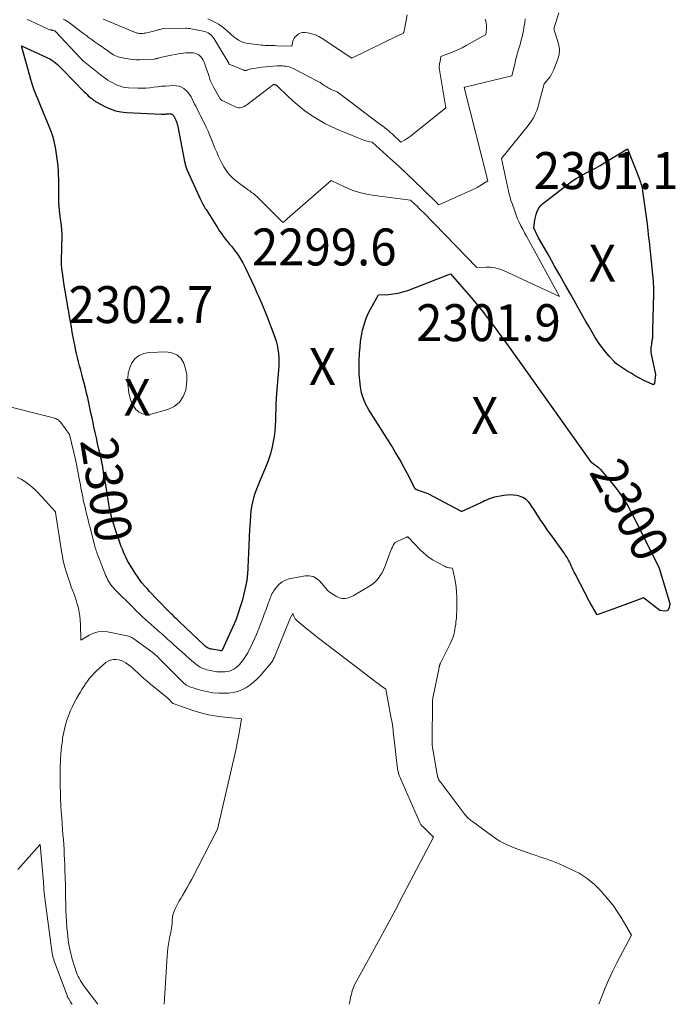
# Model space of a CAD drawing. Units: feet. Extents: x 1161672 to 1166672, y 7061370 to 7068870.
# Drawn here: x 1164343 to 1164520, y 7061370 to 7061637 of the extents above; entities that cross this region are included whole.
import ezdxf
from ezdxf.enums import TextEntityAlignment as Align

# ---------------------------------------------------------------- set-up
doc = ezdxf.new("R2010")
doc.units = ezdxf.units.FT
doc.header["$MEASUREMENT"] = 0
for name, color, linetype, lineweight in [('Level 44', 7, 'Continuous', 0), ('Level 45', 7, 'Continuous', 0), ('Level 46', 7, 'Continuous', 0)]:
    doc.layers.add(name, color=color, linetype=linetype, lineweight=lineweight)
doc.styles.add('Style-ENGINEERING', font='ENGINEERING.shx')

msp = doc.modelspace()

# ---------------------------------------------------------------- linework, layer by layer
at = {"layer": 'Level 44', "color": 32, "linetype": 'Continuous', "lineweight": 30, "elevation": 2300, "flags": 128}
for points in [[(1164351.33, 7061625.64), (1164351.85, 7061625.27), (1164352.36, 7061624.88), (1164352.85, 7061624.46), (1164353.32, 7061624.02), (1164353.79, 7061623.58), (1164354.24, 7061623.12), (1164360.18, 7061616.99), (1164360.52, 7061616.65), (1164360.86, 7061616.32), (1164361.22, 7061616), (1164361.58, 7061615.68), (1164362, 7061615.33), (1164362.16, 7061615.2), (1164362.32, 7061615.07), (1164362.48, 7061614.94), (1164362.63, 7061614.81), (1164362.8, 7061614.68), (1164362.97, 7061614.56), (1164363.14, 7061614.46), (1164363.32, 7061614.35), (1164365.69, 7061613.06), (1164367.09, 7061612.42), (1164368.53, 7061611.92), (1164370.02, 7061611.61), (1164371.55, 7061611.43), (1164381.02, 7061610.99), (1164381.28, 7061610.98), (1164381.53, 7061610.99), (1164381.77, 7061611), (1164382.02, 7061611.03), (1164382.27, 7061611.06), (1164382.52, 7061611.09), (1164382.77, 7061611.11), (1164383.02, 7061611.12), (1164383.29, 7061611.13), (1164383.46, 7061611.12), (1164383.62, 7061611.09), (1164383.77, 7061611.02), (1164383.92, 7061610.94), (1164384.06, 7061610.83), (1164384.18, 7061610.71), (1164384.28, 7061610.58), (1164384.36, 7061610.43), (1164384.38, 7061610.4), (1164384.45, 7061610.26), (1164384.52, 7061610.12), (1164384.59, 7061609.98), (1164384.66, 7061609.84), (1164384.73, 7061609.69), (1164384.8, 7061609.55), (1164384.86, 7061609.41), (1164384.92, 7061609.26), (1164385.06, 7061608.93), (1164385.18, 7061608.62), (1164385.28, 7061608.3), (1164385.37, 7061607.98), (1164385.44, 7061607.65), (1164387.27, 7061598.16), (1164387.32, 7061597.89), (1164387.39, 7061597.61), (1164387.45, 7061597.34), (1164387.53, 7061597.07), (1164387.61, 7061596.8), (1164387.7, 7061596.54), (1164387.8, 7061596.28), (1164387.91, 7061596.02), (1164391.59, 7061587.87), (1164391.76, 7061587.52), (1164391.93, 7061587.17), (1164392.11, 7061586.83), (1164392.3, 7061586.49), (1164392.49, 7061586.15), (1164392.68, 7061585.81), (1164392.88, 7061585.48), (1164393.09, 7061585.15), (1164396.26, 7061580.09), (1164396.73, 7061579.36), (1164397.22, 7061578.64), (1164397.74, 7061577.95), (1164398.28, 7061577.26), (1164398.83, 7061576.59), (1164399.38, 7061575.91), (1164399.93, 7061575.24), (1164400.48, 7061574.57), (1164400.72, 7061574.28), (1164401.35, 7061573.44), (1164401.95, 7061572.58), (1164402.49, 7061571.68), (1164402.99, 7061570.76), (1164403.72, 7061569.27), (1164404.55, 7061567.58), (1164405.36, 7061565.88), (1164406.16, 7061564.17), (1164406.94, 7061562.45), (1164407.27, 7061561.72), (1164408.19, 7061559.62), (1164409.08, 7061557.52), (1164409.92, 7061555.39), (1164410.74, 7061553.26), (1164411.71, 7061550.63), (1164412.06, 7061549.55), (1164412.35, 7061548.45), (1164412.55, 7061547.33), (1164412.7, 7061546.2), (1164412.77, 7061545.06), (1164412.8, 7061543.92), (1164412.77, 7061542.78), (1164412.7, 7061541.64), (1164412.17, 7061535.49), (1164412.06, 7061534.02), (1164411.98, 7061532.55), (1164411.93, 7061531.07), (1164411.91, 7061529.6), (1164411.88, 7061528.12), (1164411.8, 7061526.65), (1164411.66, 7061525.18), (1164411.48, 7061523.72), (1164411.34, 7061522.79), (1164410.98, 7061520.89), (1164410.52, 7061519.01), (1164409.91, 7061517.17), (1164409.21, 7061515.37), (1164407.62, 7061511.69), (1164407.15, 7061510.57), (1164406.71, 7061509.44), (1164406.32, 7061508.3), (1164405.94, 7061507.15), (1164405.63, 7061505.98), (1164405.37, 7061504.81), (1164405.2, 7061503.61), (1164405.09, 7061502.41), (1164404.98, 7061500.64), (1164404.86, 7061498.54), (1164404.75, 7061496.44), (1164404.64, 7061494.34), (1164404.54, 7061492.25), (1164404.27, 7061486.27), (1164404.25, 7061485.97), (1164404.23, 7061485.68), (1164404.2, 7061485.38), (1164404.16, 7061485.08), (1164404.11, 7061484.78), (1164404.06, 7061484.49), (1164404, 7061484.19), (1164403.94, 7061483.9), (1164402.9, 7061479.5), (1164401.23, 7061474.23), (1164401.22, 7061474.22), (1164401.22, 7061474.2), (1164401.21, 7061474.19), (1164401.2, 7061474.17), (1164401.18, 7061474.1), (1164401.17, 7061474.09), (1164401.17, 7061474.07), (1164401.16, 7061474.06), (1164401.15, 7061474.04), (1164397.56, 7061466.07), (1164397.54, 7061466.02), (1164397.51, 7061465.98), (1164397.49, 7061465.93), (1164397.46, 7061465.89), (1164397.42, 7061465.84), (1164397.3, 7061465.75), (1164397.29, 7061465.74), (1164397.27, 7061465.73), (1164397.25, 7061465.73), (1164397.24, 7061465.73), (1164397.17, 7061465.72), (1164397.12, 7061465.72), (1164397.07, 7061465.72), (1164397.02, 7061465.73), (1164396.97, 7061465.73), (1164396.91, 7061465.74), (1164396.86, 7061465.75), (1164396.8, 7061465.76), (1164396.75, 7061465.77), (1164394.67, 7061466.12), (1164394.36, 7061466.19), (1164394.06, 7061466.28), (1164393.77, 7061466.4), (1164393.48, 7061466.54), (1164393.21, 7061466.71), (1164392.95, 7061466.89), (1164392.71, 7061467.09), (1164392.47, 7061467.3), (1164386.01, 7061473.44), (1164385.72, 7061473.72), (1164385.43, 7061474), (1164385.13, 7061474.29), (1164384.84, 7061474.57), (1164384.55, 7061474.85), (1164384.26, 7061475.14), (1164383.97, 7061475.43), (1164383.68, 7061475.72), (1164379.25, 7061480.26), (1164378.53, 7061481.02), (1164377.81, 7061481.78), (1164377.11, 7061482.56), (1164376.41, 7061483.34), (1164375.74, 7061484.15), (1164375.1, 7061484.97), (1164374.49, 7061485.82), (1164373.91, 7061486.69), (1164372.69, 7061488.62), (1164372.25, 7061489.35), (1164371.83, 7061490.09), (1164371.45, 7061490.84), (1164371.09, 7061491.61), (1164370.75, 7061492.39), (1164370.43, 7061493.18), (1164370.13, 7061493.97), (1164369.84, 7061494.77), (1164368.94, 7061497.33), (1164368.65, 7061498.18), (1164368.37, 7061499.03), (1164368.11, 7061499.89), (1164367.85, 7061500.75), (1164367.69, 7061501.32), (1164367.53, 7061501.9), (1164367.38, 7061502.48), (1164367.24, 7061503.06), (1164367.11, 7061503.65), (1164366.99, 7061504.24), (1164366.88, 7061504.82), (1164366.77, 7061505.41), (1164366.67, 7061506.01), (1164365.47, 7061513.48), (1164365.37, 7061514.12), (1164365.25, 7061514.77), (1164365.14, 7061515.42), (1164365.02, 7061516.06), (1164364.89, 7061516.71), (1164364.76, 7061517.35), (1164364.62, 7061517.99), (1164364.47, 7061518.63), (1164364.07, 7061520.34), (1164363.73, 7061521.84), (1164363.39, 7061523.33), (1164363.06, 7061524.83), (1164362.74, 7061526.33), (1164362.51, 7061527.45), (1164362.23, 7061528.8), (1164361.94, 7061530.14), (1164361.66, 7061531.48), (1164361.37, 7061532.82), (1164361.07, 7061534.16), (1164360.75, 7061535.49), (1164360.42, 7061536.83), (1164360.08, 7061538.15), (1164359.74, 7061539.44), (1164359.44, 7061540.57), (1164359.15, 7061541.7), (1164358.86, 7061542.84), (1164358.58, 7061543.97), (1164358.3, 7061545.1), (1164358.04, 7061546.24), (1164357.79, 7061547.38), (1164357.55, 7061548.52), (1164357.4, 7061549.27), (1164357.13, 7061550.64), (1164356.87, 7061552.01), (1164356.63, 7061553.38), (1164356.39, 7061554.76), (1164356.37, 7061554.9), (1164356.16, 7061556.21), (1164355.93, 7061557.52), (1164355.7, 7061558.82), (1164355.46, 7061560.13), (1164355.23, 7061561.43), (1164355, 7061562.74), (1164354.79, 7061564.05), (1164354.59, 7061565.36), (1164354.2, 7061568.06), (1164354.07, 7061569.17), (1164353.98, 7061570.29), (1164353.95, 7061571.41), (1164353.97, 7061572.53), (1164354.01, 7061573.65), (1164354.04, 7061574.78), (1164354.07, 7061575.9), (1164354.1, 7061577.03), (1164354.1, 7061577.21), (1164354.1, 7061578.42), (1164354.05, 7061579.63), (1164353.95, 7061580.84), (1164353.81, 7061582.05), (1164353.54, 7061583.98), (1164353.42, 7061585), (1164353.32, 7061586.01), (1164353.26, 7061587.03), (1164353.22, 7061588.05), (1164353.21, 7061589.08), (1164353.2, 7061590.1), (1164353.2, 7061591.12), (1164353.22, 7061592.14), (1164353.22, 7061592.32), (1164353.22, 7061593.44), (1164353.19, 7061594.55), (1164353.13, 7061595.66), (1164353.05, 7061596.77), (1164353.02, 7061597.06), (1164352.89, 7061598.31), (1164352.73, 7061599.56), (1164352.54, 7061600.8), (1164352.32, 7061602.04), (1164352.26, 7061602.31), (1164351.96, 7061603.67), (1164351.6, 7061605.02), (1164351.16, 7061606.33), (1164350.66, 7061607.64), (1164348.27, 7061613.37), (1164347.91, 7061614.24), (1164347.55, 7061615.11), (1164347.2, 7061615.98), (1164346.85, 7061616.85), (1164346.51, 7061617.73), (1164346.2, 7061618.61), (1164345.91, 7061619.5), (1164345.65, 7061620.4), (1164343.14, 7061629.51), (1164350.2, 7061626.25), (1164350.77, 7061625.96), (1164351.33, 7061625.64)], [(1164513.45, 7061547.15), (1164513.49, 7061546.59), (1164513.57, 7061546.03), (1164514.68, 7061540.53), (1164514.49, 7061538.19), (1164514.46, 7061538.07), (1164514.41, 7061537.98), (1164514.34, 7061537.9), (1164514.24, 7061537.84), (1164514.12, 7061537.82), (1164514.01, 7061537.81), (1164513.89, 7061537.83), (1164513.78, 7061537.86), (1164511.6, 7061538.92), (1164510.41, 7061539.52), (1164509.24, 7061540.16), (1164508.09, 7061540.83), (1164506.95, 7061541.53), (1164504.81, 7061542.92), (1164504.5, 7061543.13), (1164504.21, 7061543.36), (1164503.93, 7061543.61), (1164503.67, 7061543.88), (1164502.16, 7061545.51), (1164501.19, 7061546.64), (1164500.27, 7061547.79), (1164499.41, 7061549.01), (1164498.61, 7061550.25), (1164498.43, 7061550.55), (1164497.57, 7061551.97), (1164496.73, 7061553.41), (1164495.9, 7061554.84), (1164495.08, 7061556.29), (1164491.8, 7061562.13), (1164490.31, 7061564.77), (1164488.82, 7061567.41), (1164487.32, 7061570.05), (1164485.82, 7061572.69), (1164483.07, 7061577.53), (1164482.95, 7061577.75), (1164482.83, 7061577.97), (1164482.72, 7061578.2), (1164482.61, 7061578.42), (1164481.8, 7061580.19), (1164481.98, 7061581.71), (1164482.09, 7061582.42), (1164482.22, 7061583.11), (1164482.39, 7061583.81), (1164482.59, 7061584.49), (1164482.86, 7061585.13), (1164483.2, 7061585.73), (1164483.65, 7061586.25), (1164484.16, 7061586.73), (1164490.81, 7061591.88), (1164492.01, 7061592.75), (1164493.23, 7061593.57), (1164494.51, 7061594.32), (1164495.81, 7061595.02), (1164497.13, 7061595.7), (1164498.44, 7061596.4), (1164499.73, 7061597.13), (1164501, 7061597.88), (1164507.1, 7061601.6), (1164510.36, 7061593.39), (1164510.51, 7061593), (1164510.65, 7061592.6), (1164510.78, 7061592.19), (1164510.9, 7061591.79), (1164511, 7061591.37), (1164511.09, 7061590.96), (1164511.17, 7061590.54), (1164511.24, 7061590.13), (1164512.42, 7061581.31), (1164512.54, 7061580.37), (1164512.66, 7061579.43), (1164512.77, 7061578.49), (1164512.87, 7061577.54), (1164512.97, 7061576.6), (1164513.07, 7061575.66), (1164513.16, 7061574.71), (1164513.26, 7061573.77), (1164514.06, 7061565.79), (1164514.1, 7061565.35), (1164514.13, 7061564.92), (1164514.15, 7061564.49), (1164514.17, 7061564.06), (1164514.18, 7061563.63), (1164514.18, 7061563.2), (1164514.18, 7061562.77), (1164514.17, 7061562.33), (1164513.9, 7061552.55), (1164513.89, 7061552.23), (1164513.89, 7061551.92), (1164513.9, 7061551.61), (1164513.91, 7061551.29), (1164513.91, 7061550.98), (1164513.9, 7061550.67), (1164513.87, 7061550.36), (1164513.83, 7061550.05), (1164513.83, 7061550.03), (1164513.77, 7061549.72), (1164513.72, 7061549.4), (1164513.66, 7061549.08), (1164513.61, 7061548.76), (1164513.53, 7061548.27), (1164513.47, 7061547.71), (1164513.45, 7061547.15)], [(1164497.14, 7061516.94), (1164498.25, 7061516.15), (1164498.79, 7061515.74), (1164499.3, 7061515.3), (1164499.79, 7061514.82), (1164500.24, 7061514.32), (1164502.81, 7061511.29), (1164504.45, 7061509.2), (1164505.98, 7061507.04), (1164507.35, 7061504.77), (1164508.61, 7061502.44), (1164515.7, 7061488.1), (1164518.62, 7061478.53), (1164518.41, 7061477.35), (1164517.93, 7061476.57), (1164517.04, 7061476.4), (1164515.86, 7061476.63), (1164511.49, 7061480.02), (1164507.88, 7061478.73), (1164506.38, 7061478.19), (1164504.89, 7061477.65), (1164503.4, 7061477.1), (1164501.91, 7061476.54), (1164498.93, 7061475.43), (1164497.07, 7061478.72), (1164496.72, 7061479.35), (1164496.36, 7061479.99), (1164496.02, 7061480.64), (1164495.68, 7061481.28), (1164492.95, 7061486.5), (1164492.68, 7061487.04), (1164492.41, 7061487.58), (1164492.15, 7061488.14), (1164491.91, 7061488.69), (1164491.78, 7061489), (1164491.6, 7061489.4), (1164491.41, 7061489.8), (1164491.21, 7061490.2), (1164491, 7061490.59), (1164490.78, 7061490.97), (1164490.56, 7061491.35), (1164490.31, 7061491.72), (1164490.06, 7061492.08), (1164486.62, 7061496.83), (1164486.03, 7061497.66), (1164485.44, 7061498.49), (1164484.86, 7061499.32), (1164484.29, 7061500.16), (1164483.72, 7061501.01), (1164483.16, 7061501.85), (1164482.6, 7061502.7), (1164482.05, 7061503.56), (1164481.08, 7061505.06), (1164480.78, 7061505.5), (1164480.45, 7061505.91), (1164480.09, 7061506.29), (1164479.71, 7061506.66), (1164479.29, 7061506.97), (1164478.85, 7061507.24), (1164478.37, 7061507.43), (1164477.87, 7061507.57), (1164477.18, 7061507.72), (1164476.31, 7061507.85), (1164475.44, 7061507.91), (1164474.56, 7061507.87), (1164473.69, 7061507.76), (1164471.7, 7061507.4), (1164471.14, 7061507.28), (1164470.59, 7061507.13), (1164470.05, 7061506.95), (1164469.52, 7061506.74), (1164468.99, 7061506.51), (1164468.47, 7061506.28), (1164467.95, 7061506.05), (1164467.43, 7061505.81), (1164462.33, 7061503.43), (1164462.25, 7061503.46), (1164453.16, 7061508.24), (1164450.1, 7061509.31), (1164450, 7061509.35), (1164449.9, 7061509.41), (1164449.81, 7061509.47), (1164449.72, 7061509.55), (1164449.65, 7061509.63), (1164449.58, 7061509.72), (1164449.51, 7061509.81), (1164449.46, 7061509.91), (1164447.58, 7061513.65), (1164446.56, 7061515.6), (1164445.5, 7061517.53), (1164444.39, 7061519.43), (1164443.23, 7061521.31), (1164437.14, 7061530.95), (1164436.33, 7061532.43), (1164435.66, 7061533.96), (1164435.18, 7061535.56), (1164434.84, 7061537.21), (1164434.66, 7061538.9), (1164434.53, 7061540.59), (1164434.5, 7061542.29), (1164434.54, 7061543.99), (1164434.65, 7061546.4), (1164434.76, 7061547.93), (1164434.92, 7061549.47), (1164435.16, 7061550.99), (1164435.44, 7061552.51), (1164435.83, 7061553.99), (1164436.3, 7061555.45), (1164436.9, 7061556.85), (1164437.59, 7061558.23), (1164439.72, 7061562.05), (1164442.42, 7061562.18), (1164443.76, 7061562.31), (1164445.08, 7061562.52), (1164446.38, 7061562.86), (1164447.65, 7061563.29), (1164459.23, 7061567.78), (1164465.35, 7061560.71), (1164466.59, 7061559.24), (1164467.81, 7061557.75), (1164468.99, 7061556.23), (1164470.15, 7061554.69), (1164471.5, 7061552.84), (1164473.31, 7061550.35), (1164475.12, 7061547.87), (1164476.91, 7061545.37), (1164478.69, 7061542.87), (1164497.14, 7061516.94)]]:
    msp.add_lwpolyline(points, dxfattribs=at)
at = {"layer": 'Level 45', "color": 32, "linetype": 'Continuous', "lineweight": 0, "flags": 128}
for points, elevation in [([(1164344.66, 7061636.61), (1164344.88, 7061636.54), (1164345.1, 7061636.47), (1164345.32, 7061636.38), (1164345.53, 7061636.28), (1164350.16, 7061634.07), (1164350.37, 7061633.97), (1164350.59, 7061633.9), (1164350.81, 7061633.83), (1164351.03, 7061633.79), (1164351.16, 7061633.76), (1164351.33, 7061633.73), (1164351.49, 7061633.7), (1164351.65, 7061633.67), (1164351.82, 7061633.63), (1164351.97, 7061633.58), (1164352.12, 7061633.52), (1164352.25, 7061633.42), (1164352.38, 7061633.32), (1164359.05, 7061626.25), (1164359.34, 7061625.89), (1164359.4, 7061625.81), (1164359.47, 7061625.74), (1164359.53, 7061625.66), (1164359.6, 7061625.59), (1164359.67, 7061625.52), (1164359.75, 7061625.45), (1164359.82, 7061625.39), (1164359.9, 7061625.33), (1164363.99, 7061622.07), (1164364.6, 7061621.59), (1164365.22, 7061621.13), (1164365.86, 7061620.68), (1164366.5, 7061620.24), (1164366.53, 7061620.22), (1164367.17, 7061619.82), (1164367.83, 7061619.44), (1164368.51, 7061619.1), (1164369.2, 7061618.78), (1164369.91, 7061618.53), (1164370.64, 7061618.32), (1164371.38, 7061618.2), (1164372.13, 7061618.13), (1164374.59, 7061618.04), (1164375.66, 7061618.03), (1164376.74, 7061618.06), (1164377.82, 7061618.15), (1164378.89, 7061618.28), (1164379.96, 7061618.42), (1164381.03, 7061618.53), (1164382.11, 7061618.61), (1164383.19, 7061618.67), (1164384.34, 7061618.71), (1164385.07, 7061618.67), (1164385.78, 7061618.53), (1164386.45, 7061618.26), (1164387.09, 7061617.9), (1164387.67, 7061617.43), (1164388.19, 7061616.92), (1164388.63, 7061616.33), (1164389.01, 7061615.69), (1164389.07, 7061615.56), (1164389.38, 7061614.95), (1164389.68, 7061614.34), (1164389.99, 7061613.73), (1164390.29, 7061613.12), (1164390.6, 7061612.51), (1164390.91, 7061611.9), (1164391.21, 7061611.29), (1164391.52, 7061610.68), (1164392.56, 7061608.61), (1164393.09, 7061607.49), (1164393.61, 7061606.37), (1164394.09, 7061605.24), (1164394.55, 7061604.09), (1164395, 7061602.95), (1164395.47, 7061601.8), (1164395.96, 7061600.67), (1164396.46, 7061599.54), (1164396.98, 7061598.42), (1164397.41, 7061597.56), (1164397.88, 7061596.73), (1164398.41, 7061595.92), (1164398.98, 7061595.15), (1164399.6, 7061594.42), (1164400.27, 7061593.73), (1164400.99, 7061593.09), (1164401.74, 7061592.5), (1164404.59, 7061590.44), (1164404.91, 7061590.21), (1164405.24, 7061589.97), (1164405.56, 7061589.73), (1164405.88, 7061589.48), (1164406.19, 7061589.23), (1164406.5, 7061588.98), (1164406.8, 7061588.71), (1164407.09, 7061588.43), (1164412.79, 7061582.76), (1164412.98, 7061582.58), (1164413.16, 7061582.4), (1164413.35, 7061582.22), (1164413.53, 7061582.05), (1164413.91, 7061581.7), (1164414.33, 7061582.06), (1164414.54, 7061582.24), (1164414.75, 7061582.41), (1164414.96, 7061582.59), (1164415.16, 7061582.78), (1164426.92, 7061593.05), (1164430.72, 7061591.25), (1164432.65, 7061590.45), (1164434.61, 7061589.77), (1164436.63, 7061589.29), (1164438.69, 7061588.93), (1164448.41, 7061587.72), (1164449.6, 7061586.61), (1164450.18, 7061586.05), (1164450.77, 7061585.49), (1164451.34, 7061584.92), (1164451.91, 7061584.34), (1164466.35, 7061569.47), (1164468.85, 7061569.58), (1164470.08, 7061569.54), (1164471.29, 7061569.39), (1164472.47, 7061569.07), (1164473.62, 7061568.63), (1164488.77, 7061561.6), (1164480.32, 7061576.99), (1164479.81, 7061577.93), (1164479.3, 7061578.87), (1164478.81, 7061579.82), (1164478.31, 7061580.77), (1164477.85, 7061581.73), (1164477.4, 7061582.7), (1164477, 7061583.69), (1164476.62, 7061584.69), (1164475.89, 7061586.77), (1164475.61, 7061587.61), (1164475.35, 7061588.46), (1164475.13, 7061589.32), (1164474.93, 7061590.18), (1164473.05, 7061599.03), (1164480.28, 7061607.93), (1164480.75, 7061608.56), (1164481.2, 7061609.21), (1164481.59, 7061609.88), (1164481.96, 7061610.58), (1164482.28, 7061611.3), (1164482.57, 7061612.03), (1164482.83, 7061612.77), (1164483.05, 7061613.52), (1164484.6, 7061619.23), (1164485.62, 7061620.41), (1164486.09, 7061621.02), (1164486.52, 7061621.66), (1164486.87, 7061622.35), (1164487.18, 7061623.05), (1164488.34, 7061626.15), (1164488.49, 7061626.63), (1164488.61, 7061627.1), (1164488.68, 7061627.59), (1164488.72, 7061628.09), (1164488.71, 7061628.58), (1164488.67, 7061629.07), (1164488.58, 7061629.56), (1164488.46, 7061630.04), (1164487.2, 7061634.13), (1164488.53, 7061638.43)], 2298), ([(1164354.43, 7061636.67), (1164354.9, 7061636.5), (1164355.34, 7061636.27), (1164355.77, 7061636), (1164359.65, 7061633.03), (1164360.17, 7061632.64), (1164360.69, 7061632.25), (1164361.22, 7061631.86), (1164361.75, 7061631.47), (1164362.28, 7061631.08), (1164362.81, 7061630.7), (1164363.34, 7061630.32), (1164363.87, 7061629.94), (1164366.47, 7061628.1), (1164366.85, 7061627.84), (1164367.23, 7061627.58), (1164367.61, 7061627.34), (1164368, 7061627.1), (1164368.4, 7061626.89), (1164368.81, 7061626.7), (1164369.24, 7061626.55), (1164369.68, 7061626.42), (1164370.9, 7061626.13), (1164371.97, 7061625.93), (1164373.04, 7061625.79), (1164374.11, 7061625.73), (1164375.19, 7061625.74), (1164379.04, 7061625.92), (1164379.19, 7061625.93), (1164379.33, 7061625.95), (1164379.48, 7061625.98), (1164379.62, 7061626.01), (1164379.76, 7061626.04), (1164379.91, 7061626.08), (1164380.05, 7061626.11), (1164380.19, 7061626.15), (1164380.73, 7061626.3), (1164381.14, 7061626.41), (1164381.55, 7061626.51), (1164381.97, 7061626.6), (1164382.38, 7061626.69), (1164386.1, 7061627.39), (1164386.85, 7061627.5), (1164387.59, 7061627.58), (1164388.34, 7061627.61), (1164389.1, 7061627.6), (1164389.55, 7061627.57), (1164390.05, 7061627.49), (1164390.53, 7061627.35), (1164390.98, 7061627.12), (1164391.39, 7061626.82), (1164391.76, 7061626.44), (1164392.07, 7061626.04), (1164392.33, 7061625.59), (1164392.54, 7061625.11), (1164393.13, 7061623.45), (1164393.39, 7061622.71), (1164393.64, 7061621.97), (1164393.89, 7061621.23), (1164394.14, 7061620.49), (1164394.41, 7061619.76), (1164394.71, 7061619.04), (1164395.06, 7061618.34), (1164395.43, 7061617.66), (1164396.87, 7061615.18), (1164396.92, 7061615.11), (1164396.98, 7061615.03), (1164397.04, 7061614.96), (1164397.1, 7061614.9), (1164397.17, 7061614.84), (1164397.24, 7061614.78), (1164397.32, 7061614.73), (1164397.4, 7061614.69), (1164401.25, 7061612.91), (1164401.61, 7061612.79), (1164401.97, 7061612.73), (1164402.34, 7061612.74), (1164402.71, 7061612.81), (1164403.08, 7061612.95), (1164403.43, 7061613.1), (1164403.77, 7061613.3), (1164404.09, 7061613.52), (1164411.36, 7061619.01), (1164411.61, 7061618.98), (1164411.73, 7061618.96), (1164411.84, 7061618.93), (1164411.95, 7061618.89), (1164412.06, 7061618.84), (1164412.17, 7061618.78), (1164412.27, 7061618.71), (1164412.36, 7061618.64), (1164412.45, 7061618.56), (1164415.2, 7061615.88), (1164416.7, 7061614.5), (1164418.24, 7061613.17), (1164419.85, 7061611.93), (1164421.51, 7061610.75), (1164421.64, 7061610.66), (1164423.43, 7061609.52), (1164425.26, 7061608.47), (1164427.14, 7061607.52), (1164429.07, 7061606.66), (1164433.95, 7061604.64), (1164434.4, 7061604.46), (1164434.84, 7061604.29), (1164435.3, 7061604.12), (1164435.75, 7061603.96), (1164436, 7061603.87), (1164436.33, 7061603.76), (1164436.66, 7061603.67), (1164437, 7061603.59), (1164437.34, 7061603.52), (1164438.02, 7061603.4), (1164443.02, 7061598.94), (1164445.25, 7061596.91), (1164447.46, 7061594.87), (1164449.63, 7061592.79), (1164451.79, 7061590.68), (1164456.06, 7061586.44), (1164464.95, 7061590.42), (1164465.71, 7061590.78), (1164466.45, 7061591.16), (1164467.18, 7061591.57), (1164467.89, 7061592.01), (1164469.3, 7061592.92), (1164462.95, 7061618.2), (1164463.07, 7061618.25), (1164463.09, 7061618.26), (1164463.11, 7061618.27), (1164463.13, 7061618.27), (1164463.15, 7061618.28), (1164475.87, 7061621.4), (1164476.62, 7061624.57), (1164476.73, 7061625.03), (1164476.84, 7061625.49), (1164476.96, 7061625.94), (1164477.08, 7061626.4), (1164477.2, 7061626.86), (1164477.32, 7061627.31), (1164477.45, 7061627.77), (1164477.58, 7061628.22), (1164478.06, 7061629.81), (1164478.4, 7061631.06), (1164478.71, 7061632.32), (1164478.97, 7061633.6), (1164479.2, 7061634.88), (1164479.33, 7061635.73), (1164479.44, 7061636.77)], 2296), ([(1164365.27, 7061636.73), (1164365.8, 7061636.5), (1164366.34, 7061636.28), (1164366.88, 7061636.05), (1164367.42, 7061635.83), (1164367.95, 7061635.61), (1164368.49, 7061635.38), (1164369.03, 7061635.16), (1164369.57, 7061634.94), (1164373.74, 7061633.19), (1164373.98, 7061633.1), (1164374.23, 7061633.01), (1164374.47, 7061632.95), (1164374.72, 7061632.89), (1164374.98, 7061632.84), (1164375.23, 7061632.82), (1164375.48, 7061632.81), (1164375.74, 7061632.82), (1164375.95, 7061632.84), (1164376.32, 7061632.88), (1164376.68, 7061632.93), (1164377.04, 7061633), (1164377.39, 7061633.09), (1164379.93, 7061633.75), (1164380.17, 7061633.81), (1164380.4, 7061633.87), (1164380.63, 7061633.94), (1164380.86, 7061634.01), (1164381.59, 7061634.23), (1164387.53, 7061634.25), (1164387.9, 7061634.24), (1164388.28, 7061634.22), (1164388.65, 7061634.17), (1164389.02, 7061634.11), (1164392.29, 7061633.49), (1164392.75, 7061633.37), (1164393.2, 7061633.21), (1164393.63, 7061633), (1164394.03, 7061632.75), (1164394.41, 7061632.45), (1164394.75, 7061632.12), (1164395.05, 7061631.75), (1164395.32, 7061631.36), (1164399.21, 7061624.79), (1164399.27, 7061624.61), (1164399.28, 7061624.57), (1164399.32, 7061624.52), (1164403.32, 7061622.87), (1164403.42, 7061622.83), (1164403.52, 7061622.81), (1164403.63, 7061622.79), (1164403.74, 7061622.78), (1164403.85, 7061622.78), (1164403.95, 7061622.79), (1164404.05, 7061622.82), (1164404.15, 7061622.86), (1164404.87, 7061623.22), (1164408.21, 7061623.71), (1164409.21, 7061623.84), (1164410.22, 7061623.94), (1164411.22, 7061624.01), (1164412.23, 7061624.04), (1164413.34, 7061624.07), (1164413.79, 7061624.06), (1164414.24, 7061624.03), (1164414.69, 7061623.97), (1164415.14, 7061623.89), (1164415.58, 7061623.77), (1164416.02, 7061623.64), (1164416.44, 7061623.47), (1164416.85, 7061623.27), (1164423.28, 7061619.94), (1164423.63, 7061619.75), (1164423.97, 7061619.55), (1164424.3, 7061619.34), (1164424.62, 7061619.11), (1164424.69, 7061619.06), (1164424.98, 7061618.86), (1164425.27, 7061618.65), (1164425.56, 7061618.46), (1164425.85, 7061618.26), (1164426.15, 7061618.08), (1164426.45, 7061617.91), (1164426.77, 7061617.76), (1164427.1, 7061617.62), (1164428.56, 7061617.08), (1164440.14, 7061608.33), (1164440.79, 7061607.83), (1164441.43, 7061607.33), (1164442.06, 7061606.81), (1164442.69, 7061606.29), (1164442.95, 7061606.07), (1164443.44, 7061605.64), (1164443.92, 7061605.21), (1164444.39, 7061604.77), (1164444.86, 7061604.32), (1164445.78, 7061603.41), (1164446.8, 7061603.99), (1164447.31, 7061604.29), (1164447.8, 7061604.6), (1164448.28, 7061604.94), (1164448.74, 7061605.3), (1164458.01, 7061612.73), (1164456.25, 7061623.04), (1164456.2, 7061623.45), (1164456.19, 7061623.87), (1164456.23, 7061624.28), (1164456.3, 7061624.69), (1164456.37, 7061624.98), (1164456.43, 7061625.25), (1164456.48, 7061625.52), (1164456.52, 7061625.79), (1164456.56, 7061626.06), (1164456.62, 7061626.61), (1164458.96, 7061627.47), (1164460.11, 7061627.93), (1164461.25, 7061628.42), (1164462.36, 7061628.97), (1164463.46, 7061629.55), (1164468.78, 7061632.56), (1164468.94, 7061633.99), (1164468.97, 7061634.54), (1164468.96, 7061635.08), (1164468.88, 7061635.62), (1164468.77, 7061636.15), (1164468.59, 7061636.67)], 2294), ([(1164393.58, 7061636.84), (1164394.33, 7061636.48), (1164395.49, 7061635.87), (1164396.43, 7061635.33), (1164397.33, 7061634.73), (1164398.18, 7061634.07), (1164399, 7061633.37), (1164399.48, 7061632.92), (1164400.05, 7061632.42), (1164400.64, 7061631.94), (1164401.25, 7061631.49), (1164401.88, 7061631.07), (1164402.54, 7061630.71), (1164403.23, 7061630.42), (1164403.95, 7061630.22), (1164404.69, 7061630.08), (1164407.98, 7061629.7), (1164408.51, 7061629.65), (1164409.05, 7061629.6), (1164409.58, 7061629.58), (1164410.12, 7061629.57), (1164410.66, 7061629.56), (1164411.19, 7061629.56), (1164411.73, 7061629.55), (1164412.27, 7061629.53), (1164416.29, 7061629.43), (1164416.44, 7061630.33), (1164416.56, 7061630.76), (1164416.71, 7061631.17), (1164416.94, 7061631.55), (1164417.21, 7061631.91), (1164417.52, 7061632.24), (1164418.02, 7061632.65), (1164418.56, 7061632.94), (1164419.16, 7061633.07), (1164419.8, 7061633.08), (1164420.59, 7061632.99), (1164421.64, 7061632.78), (1164422.66, 7061632.48), (1164423.62, 7061632.04), (1164424.54, 7061631.51), (1164432.56, 7061626.15), (1164445.11, 7061632.28), (1164445.33, 7061632.38), (1164445.54, 7061632.48), (1164445.76, 7061632.58), (1164445.98, 7061632.67), (1164446.41, 7061632.86), (1164446.53, 7061633.09), (1164446.58, 7061633.2), (1164446.63, 7061633.32), (1164446.67, 7061633.44), (1164446.69, 7061633.56), (1164447.22, 7061636.39), (1164447.51, 7061637.93)], 2292), ([(1164374.94, 7061545.68), (1164376.2, 7061546.2), (1164377.6, 7061546.48), (1164382.35, 7061546.65), (1164383.86, 7061546.41), (1164385.18, 7061545.88), (1164386.21, 7061544.9), (1164387.06, 7061543.62), (1164387.56, 7061542.03), (1164387.86, 7061540.41), (1164387.89, 7061538.77), (1164387.72, 7061537.11), (1164387.57, 7061536.31), (1164386.89, 7061534.51), (1164385.9, 7061532.98), (1164384.46, 7061531.87), (1164382.71, 7061531.04), (1164378.15, 7061529.78), (1164377, 7061529.68), (1164375.92, 7061529.82), (1164374.97, 7061530.33), (1164374.09, 7061531.08), (1164373.39, 7061532.11), (1164372.81, 7061533.2), (1164372.43, 7061534.37), (1164372.18, 7061535.59), (1164371.9, 7061537.92), (1164371.87, 7061539.42), (1164372.01, 7061540.88), (1164372.43, 7061542.3), (1164373.03, 7061543.68), (1164373.91, 7061544.8), (1164374.94, 7061545.68)], 2302), ([(1164499.42, 7061370), (1164500.19, 7061372.13), (1164501.1, 7061374.46), (1164502.07, 7061376.76), (1164503.14, 7061379.03), (1164504.26, 7061381.27), (1164508.2, 7061388.72), (1164505.42, 7061393.48), (1164504.39, 7061395.11), (1164503.31, 7061396.7), (1164502.12, 7061398.21), (1164500.87, 7061399.67), (1164500.02, 7061400.61), (1164499.12, 7061401.54), (1164498.19, 7061402.43), (1164497.21, 7061403.27), (1164496.19, 7061404.06), (1164495.13, 7061404.79), (1164494.04, 7061405.47), (1164492.9, 7061406.08), (1164491.73, 7061406.63), (1164488.63, 7061407.99), (1164487.76, 7061408.35), (1164486.88, 7061408.71), (1164486, 7061409.04), (1164485.1, 7061409.35), (1164484.21, 7061409.66), (1164483.32, 7061409.97), (1164482.43, 7061410.29), (1164481.53, 7061410.6), (1164476.23, 7061412.49), (1164475.48, 7061412.77), (1164474.74, 7061413.08), (1164474.01, 7061413.43), (1164473.29, 7061413.79), (1164472.59, 7061414.19), (1164471.9, 7061414.6), (1164471.23, 7061415.05), (1164470.57, 7061415.51), (1164465.16, 7061419.45), (1164464.88, 7061419.66), (1164464.61, 7061419.87), (1164464.34, 7061420.1), (1164464.09, 7061420.34), (1164463.84, 7061420.58), (1164463.6, 7061420.84), (1164463.38, 7061421.1), (1164463.16, 7061421.37), (1164456.58, 7061430.01), (1164456.4, 7061430.26), (1164456.24, 7061430.51), (1164456.1, 7061430.78), (1164455.97, 7061431.06), (1164455.86, 7061431.34), (1164455.76, 7061431.63), (1164455.69, 7061431.92), (1164455.63, 7061432.22), (1164454.36, 7061439.57), (1164454.33, 7061439.76), (1164454.31, 7061439.95), (1164454.29, 7061440.15), (1164454.27, 7061440.34), (1164454.26, 7061440.53), (1164454.25, 7061440.73), (1164454.25, 7061440.92), (1164454.25, 7061441.11), (1164454.39, 7061452), (1164454.39, 7061452.17), (1164454.4, 7061452.33), (1164454.41, 7061452.5), (1164454.42, 7061452.66), (1164454.44, 7061452.82), (1164454.46, 7061452.99), (1164454.49, 7061453.15), (1164454.52, 7061453.31), (1164456.08, 7061460.76), (1164456.11, 7061460.92), (1164456.14, 7061461.08), (1164456.17, 7061461.24), (1164456.21, 7061461.4), (1164456.22, 7061461.45), (1164456.25, 7061461.59), (1164456.28, 7061461.72), (1164456.32, 7061461.86), (1164456.36, 7061461.99), (1164456.41, 7061462.12), (1164456.46, 7061462.25), (1164456.52, 7061462.38), (1164456.58, 7061462.5), (1164459.14, 7061467.61), (1164459.43, 7061468.23), (1164459.69, 7061468.86), (1164459.92, 7061469.5), (1164460.11, 7061470.15), (1164460.28, 7061470.82), (1164460.42, 7061471.49), (1164460.54, 7061472.16), (1164460.64, 7061472.84), (1164460.72, 7061473.52), (1164460.82, 7061474.55), (1164460.89, 7061475.57), (1164460.93, 7061476.6), (1164460.95, 7061477.63), (1164460.93, 7061480.29), (1164460.88, 7061481.61), (1164460.78, 7061482.93), (1164460.59, 7061484.23), (1164460.34, 7061485.53), (1164459.75, 7061488.12), (1164459.08, 7061488.15), (1164458.75, 7061488.19), (1164458.42, 7061488.25), (1164458.11, 7061488.36), (1164457.8, 7061488.49), (1164455.7, 7061489.57), (1164454.4, 7061490.32), (1164453.16, 7061491.16), (1164452.01, 7061492.12), (1164450.93, 7061493.17), (1164447.96, 7061496.32), (1164447.89, 7061496.42), (1164447.75, 7061496.52), (1164447.74, 7061496.53), (1164447.72, 7061496.54), (1164447.7, 7061496.54), (1164447.68, 7061496.54), (1164447.6, 7061496.53), (1164447.58, 7061496.52), (1164447.56, 7061496.52), (1164447.54, 7061496.51), (1164447.52, 7061496.5), (1164447.42, 7061496.46), (1164447.35, 7061496.43), (1164447.28, 7061496.4), (1164447.21, 7061496.37), (1164447.14, 7061496.34), (1164444.6, 7061495.23), (1164444.41, 7061495.12), (1164444.24, 7061494.99), (1164444.1, 7061494.83), (1164443.98, 7061494.65), (1164443.74, 7061494.2), (1164443.52, 7061493.77), (1164443.31, 7061493.34), (1164443.12, 7061492.9), (1164442.95, 7061492.45), (1164441.43, 7061488.43), (1164441.09, 7061487.63), (1164440.7, 7061486.85), (1164440.24, 7061486.11), (1164439.75, 7061485.4), (1164439.18, 7061484.74), (1164438.57, 7061484.13), (1164437.89, 7061483.59), (1164437.17, 7061483.11), (1164433.31, 7061480.82), (1164432.9, 7061480.59), (1164432.48, 7061480.39), (1164432.05, 7061480.22), (1164431.61, 7061480.08), (1164431.5, 7061480.04), (1164431.1, 7061479.95), (1164430.71, 7061479.89), (1164430.31, 7061479.88), (1164429.91, 7061479.91), (1164429.52, 7061479.98), (1164429.13, 7061480.09), (1164428.77, 7061480.24), (1164428.41, 7061480.43), (1164426.69, 7061481.48), (1164426.43, 7061481.65), (1164426.18, 7061481.85), (1164425.96, 7061482.07), (1164425.75, 7061482.31), (1164425.55, 7061482.56), (1164425.35, 7061482.81), (1164425.15, 7061483.05), (1164424.94, 7061483.29), (1164423.8, 7061484.61), (1164422.95, 7061485.32), (1164422.03, 7061485.81), (1164421, 7061486), (1164419.9, 7061485.97), (1164415.59, 7061485.16), (1164414.57, 7061484.84), (1164413.64, 7061484.39), (1164412.85, 7061483.73), (1164412.14, 7061482.94), (1164411.35, 7061481.81), (1164411.12, 7061481.46), (1164410.91, 7061481.1), (1164410.74, 7061480.72), (1164410.58, 7061480.33), (1164410.44, 7061479.93), (1164410.29, 7061479.54), (1164410.15, 7061479.14), (1164410.01, 7061478.75), (1164409.33, 7061476.9), (1164408.85, 7061475.58), (1164408.35, 7061474.26), (1164407.85, 7061472.95), (1164407.35, 7061471.64), (1164407.21, 7061471.29), (1164406.73, 7061470.11), (1164406.22, 7061468.93), (1164405.68, 7061467.77), (1164405.12, 7061466.61), (1164404.78, 7061465.95), (1164404.35, 7061465.15), (1164403.88, 7061464.37), (1164403.38, 7061463.61), (1164402.84, 7061462.87), (1164402.52, 7061462.46), (1164402.1, 7061461.97), (1164401.64, 7061461.51), (1164401.14, 7061461.11), (1164400.61, 7061460.74), (1164400.04, 7061460.45), (1164399.45, 7061460.22), (1164398.83, 7061460.08), (1164398.2, 7061460), (1164397.73, 7061459.98), (1164396.85, 7061459.98), (1164395.98, 7061460.03), (1164395.11, 7061460.15), (1164394.25, 7061460.33), (1164393.31, 7061460.57), (1164392.89, 7061460.69), (1164392.48, 7061460.83), (1164392.07, 7061461), (1164391.68, 7061461.18), (1164391.29, 7061461.39), (1164390.93, 7061461.61), (1164390.57, 7061461.87), (1164390.23, 7061462.14), (1164388.64, 7061463.53), (1164387.51, 7061464.51), (1164386.4, 7061465.5), (1164385.29, 7061466.5), (1164384.18, 7061467.51), (1164383.66, 7061468), (1164382.78, 7061468.8), (1164381.9, 7061469.59), (1164381.01, 7061470.38), (1164380.11, 7061471.15), (1164379.97, 7061471.26), (1164379.14, 7061471.98), (1164378.31, 7061472.71), (1164377.49, 7061473.44), (1164376.67, 7061474.18), (1164375.87, 7061474.93), (1164375.07, 7061475.69), (1164374.28, 7061476.46), (1164373.5, 7061477.23), (1164368.43, 7061482.33), (1164368.04, 7061482.74), (1164367.68, 7061483.16), (1164367.34, 7061483.61), (1164367.01, 7061484.06), (1164366.71, 7061484.54), (1164366.44, 7061485.02), (1164366.2, 7061485.53), (1164365.97, 7061486.04), (1164363.79, 7061491.59), (1164363.64, 7061491.98), (1164363.49, 7061492.38), (1164363.35, 7061492.77), (1164363.22, 7061493.17), (1164363.1, 7061493.58), (1164362.98, 7061493.98), (1164362.87, 7061494.38), (1164362.76, 7061494.79), (1164361.68, 7061499), (1164361.36, 7061500.26), (1164361.05, 7061501.52), (1164360.75, 7061502.78), (1164360.44, 7061504.04), (1164360.23, 7061504.95), (1164360.04, 7061505.76), (1164359.86, 7061506.57), (1164359.69, 7061507.38), (1164359.53, 7061508.19), (1164359.37, 7061509), (1164359.21, 7061509.82), (1164359.06, 7061510.63), (1164358.91, 7061511.44), (1164358.23, 7061515.12), (1164358.18, 7061515.37), (1164358.14, 7061515.62), (1164358.08, 7061515.87), (1164358.03, 7061516.12), (1164357.98, 7061516.37), (1164357.92, 7061516.62), (1164357.86, 7061516.87), (1164357.81, 7061517.12), (1164356.15, 7061524.29), (1164353.74, 7061527.52), (1164353.55, 7061527.75), (1164353.35, 7061527.96), (1164353.12, 7061528.14), (1164352.87, 7061528.31), (1164352.61, 7061528.45), (1164352.34, 7061528.58), (1164352.07, 7061528.68), (1164351.78, 7061528.77), (1164336.32, 7061532.69)], 2298), ([(1164431.78, 7061370), (1164431.92, 7061370.44), (1164432.1, 7061371.19), (1164432.2, 7061371.74), (1164432.3, 7061372.22), (1164432.41, 7061372.7), (1164432.52, 7061373.18), (1164432.65, 7061373.66), (1164432.79, 7061374.13), (1164432.96, 7061374.59), (1164433.16, 7061375.03), (1164433.38, 7061375.47), (1164437.46, 7061382.92), (1164439.73, 7061387.09), (1164441.98, 7061391.26), (1164444.22, 7061395.44), (1164446.44, 7061399.63), (1164454.68, 7061415.23), (1164451.8, 7061418.01), (1164451.65, 7061418.16), (1164451.5, 7061418.32), (1164451.37, 7061418.49), (1164451.24, 7061418.67), (1164451.12, 7061418.85), (1164451.01, 7061419.03), (1164450.91, 7061419.22), (1164450.82, 7061419.42), (1164445.76, 7061430.95), (1164445.58, 7061431.38), (1164445.42, 7061431.81), (1164445.27, 7061432.25), (1164445.14, 7061432.69), (1164445.03, 7061433.14), (1164444.93, 7061433.59), (1164444.86, 7061434.05), (1164444.79, 7061434.5), (1164443.9, 7061442.41), (1164443.83, 7061443.03), (1164443.75, 7061443.66), (1164443.68, 7061444.29), (1164443.6, 7061444.91), (1164443.51, 7061445.54), (1164443.42, 7061446.16), (1164443.32, 7061446.78), (1164443.21, 7061447.4), (1164441.72, 7061455.29), (1164440.33, 7061456.31), (1164439.64, 7061456.82), (1164438.95, 7061457.33), (1164438.27, 7061457.85), (1164437.58, 7061458.37), (1164423.85, 7061468.89), (1164422.71, 7061469.77), (1164421.58, 7061470.67), (1164420.46, 7061471.57), (1164419.34, 7061472.49), (1164417.71, 7061473.84), (1164417.44, 7061474.1), (1164417.2, 7061474.39), (1164417.01, 7061474.71), (1164416.84, 7061475.05), (1164416.57, 7061475.77), (1164415.76, 7061474.34), (1164415.75, 7061474.31), (1164411.68, 7061464.27), (1164411.56, 7061463.98), (1164411.42, 7061463.69), (1164411.28, 7061463.4), (1164411.12, 7061463.12), (1164410.96, 7061462.85), (1164410.78, 7061462.58), (1164410.59, 7061462.33), (1164410.39, 7061462.08), (1164407.7, 7061458.97), (1164406.83, 7061458.05), (1164405.92, 7061457.2), (1164404.93, 7061456.43), (1164403.88, 7061455.72), (1164402.78, 7061455.15), (1164401.63, 7061454.7), (1164400.43, 7061454.43), (1164399.19, 7061454.28), (1164398.29, 7061454.24), (1164396.58, 7061454.24), (1164394.89, 7061454.37), (1164393.22, 7061454.66), (1164391.57, 7061455.07), (1164388.7, 7061455.94), (1164388.49, 7061456.01), (1164388.29, 7061456.09), (1164388.09, 7061456.2), (1164387.89, 7061456.31), (1164387.71, 7061456.44), (1164387.53, 7061456.57), (1164387.36, 7061456.72), (1164387.2, 7061456.87), (1164380.59, 7061463.46), (1164380.25, 7061463.79), (1164379.92, 7061464.12), (1164379.57, 7061464.43), (1164379.23, 7061464.75), (1164378.87, 7061465.06), (1164378.52, 7061465.35), (1164378.15, 7061465.64), (1164377.77, 7061465.92), (1164373.57, 7061468.99), (1164372.98, 7061469.29), (1164372.69, 7061469.43), (1164372.38, 7061469.55), (1164372.07, 7061469.65), (1164371.75, 7061469.73), (1164366.39, 7061470.84), (1164365.1, 7061470.95), (1164363.84, 7061470.88), (1164362.64, 7061470.52), (1164361.46, 7061469.98), (1164359.17, 7061468.58), (1164359.09, 7061472.86), (1164359.03, 7061473.97), (1164358.93, 7061475.08), (1164358.75, 7061476.18), (1164358.52, 7061477.27), (1164358.24, 7061478.36), (1164357.93, 7061479.43), (1164357.57, 7061480.49), (1164357.18, 7061481.53), (1164357.06, 7061481.83), (1164356.61, 7061483.02), (1164356.17, 7061484.22), (1164355.77, 7061485.42), (1164355.37, 7061486.64), (1164355.21, 7061487.16), (1164354.79, 7061488.65), (1164354.41, 7061490.15), (1164354.1, 7061491.66), (1164353.84, 7061493.19), (1164352.36, 7061503.15), (1164352.35, 7061503.21), (1164352.33, 7061503.27), (1164352.29, 7061503.34), (1164347.67, 7061508.45), (1164346.83, 7061509.31), (1164345.96, 7061510.11), (1164345.02, 7061510.85), (1164344.05, 7061511.53), (1164343.02, 7061512.15), (1164341.99, 7061512.75)], 2296), ([(1164381.72, 7061370), (1164382.58, 7061383.05), (1164382.67, 7061384.13), (1164382.78, 7061385.22), (1164382.94, 7061386.3), (1164383.12, 7061387.37), (1164383.32, 7061388.44), (1164383.42, 7061388.98), (1164383.52, 7061389.52), (1164383.61, 7061390.06), (1164383.71, 7061390.6), (1164383.82, 7061391.26), (1164383.85, 7061391.47), (1164383.88, 7061391.69), (1164383.9, 7061391.9), (1164383.92, 7061392.12), (1164383.92, 7061392.18), (1164383.93, 7061392.37), (1164383.94, 7061392.55), (1164383.94, 7061392.73), (1164383.94, 7061392.91), (1164383.95, 7061393.1), (1164383.96, 7061393.28), (1164383.98, 7061393.46), (1164384, 7061393.64), (1164384.03, 7061393.85), (1164384.08, 7061394.13), (1164384.14, 7061394.41), (1164384.23, 7061394.68), (1164384.34, 7061394.94), (1164384.74, 7061395.87), (1164385.07, 7061396.59), (1164385.42, 7061397.3), (1164385.8, 7061397.99), (1164386.21, 7061398.67), (1164386.71, 7061399.48), (1164387.37, 7061400.57), (1164388.01, 7061401.66), (1164388.63, 7061402.77), (1164389.22, 7061403.9), (1164396.22, 7061417.41), (1164401.12, 7061438.83), (1164401.43, 7061440.23), (1164401.71, 7061441.64), (1164401.97, 7061443.05), (1164402.2, 7061444.47), (1164402.63, 7061447.31), (1164398.18, 7061447.73), (1164395.97, 7061448.01), (1164393.78, 7061448.4), (1164391.63, 7061448.94), (1164389.49, 7061449.58), (1164384.14, 7061451.4), (1164384.07, 7061451.45), (1164382.7, 7061452.88), (1164378.06, 7061456.69), (1164377.15, 7061457.45), (1164376.25, 7061458.23), (1164375.37, 7061459.02), (1164374.5, 7061459.83), (1164373.94, 7061460.36), (1164373.35, 7061460.9), (1164372.74, 7061461.42), (1164372.11, 7061461.91), (1164371.47, 7061462.38), (1164371.4, 7061462.42), (1164370.76, 7061462.8), (1164370.09, 7061463.1), (1164369.38, 7061463.28), (1164368.65, 7061463.39), (1164367.92, 7061463.36), (1164367.24, 7061463.21), (1164366.6, 7061462.91), (1164366, 7061462.5), (1164363.46, 7061460.25), (1164362.79, 7061459.62), (1164362.16, 7061458.96), (1164361.56, 7061458.26), (1164361, 7061457.53), (1164360.47, 7061456.78), (1164359.96, 7061456.02), (1164359.46, 7061455.24), (1164358.97, 7061454.46), (1164358.61, 7061453.86), (1164357.98, 7061452.76), (1164357.38, 7061451.64), (1164356.83, 7061450.49), (1164356.32, 7061449.32), (1164356, 7061448.53), (1164355.42, 7061446.94), (1164354.92, 7061445.33), (1164354.55, 7061443.68), (1164354.27, 7061442.02), (1164354.19, 7061441.43), (1164353.99, 7061439.66), (1164353.82, 7061437.88), (1164353.71, 7061436.1), (1164353.64, 7061434.32), (1164353.64, 7061434.18), (1164353.61, 7061432.46), (1164353.6, 7061430.74), (1164353.62, 7061429.02), (1164353.66, 7061427.3), (1164353.73, 7061425.59), (1164353.81, 7061423.87), (1164353.91, 7061422.15), (1164354.03, 7061420.43), (1164354.26, 7061417.37), (1164354.36, 7061416), (1164354.46, 7061414.64), (1164354.55, 7061413.27), (1164354.64, 7061411.9), (1164354.72, 7061410.54), (1164354.79, 7061409.17), (1164354.84, 7061407.8), (1164354.89, 7061406.43), (1164355, 7061402.26), (1164355.04, 7061400.61), (1164355.08, 7061398.95), (1164355.12, 7061397.29), (1164355.15, 7061395.63), (1164355.15, 7061395.43), (1164355.2, 7061393.88), (1164355.28, 7061392.32), (1164355.4, 7061390.77), (1164355.56, 7061389.23), (1164355.63, 7061388.57), (1164355.79, 7061387.36), (1164355.98, 7061386.15), (1164356.22, 7061384.94), (1164356.48, 7061383.75), (1164356.65, 7061383.06), (1164356.87, 7061382.21), (1164357.1, 7061381.37), (1164357.35, 7061380.54), (1164357.62, 7061379.71), (1164357.81, 7061379.15), (1164358.01, 7061378.61), (1164358.22, 7061378.08), (1164358.47, 7061377.56), (1164358.72, 7061377.05), (1164359, 7061376.55), (1164359.3, 7061376.06), (1164359.62, 7061375.58), (1164359.95, 7061375.12), (1164363.8, 7061370)], 2294), ([(1164342.1, 7061406.54), (1164348.22, 7061413.28), (1164349.08, 7061403.03), (1164349.11, 7061402.74), (1164349.13, 7061402.45), (1164349.14, 7061402.16), (1164349.16, 7061401.87), (1164349.16, 7061401.71), (1164349.17, 7061401.5), (1164349.18, 7061401.3), (1164349.19, 7061401.09), (1164349.21, 7061400.89), (1164349.22, 7061400.68), (1164349.24, 7061400.48), (1164349.26, 7061400.27), (1164349.29, 7061400.07), (1164351.47, 7061383.75), (1164351.5, 7061383.52), (1164351.54, 7061383.29)], 2296), ([(1164351.54, 7061383.29), (1164351.59, 7061383.06), (1164351.64, 7061382.83), (1164351.7, 7061382.61), (1164351.77, 7061382.38), (1164351.84, 7061382.16), (1164351.92, 7061381.94), (1164355.48, 7061372.34), (1164355.53, 7061372.21), (1164355.59, 7061372.08), (1164355.65, 7061371.95), (1164355.71, 7061371.82), (1164355.78, 7061371.7), (1164355.85, 7061371.58), (1164355.92, 7061371.45), (1164356, 7061371.33), (1164356.4, 7061370.68), (1164356.67, 7061370.23), (1164356.8, 7061370)], 2296)]:
    msp.add_lwpolyline(points, dxfattribs=dict(at, elevation=elevation))

# ---------------------------------------------------------------- texts
at = {"layer": 'Level 44', "color": 32, "linetype": 'Continuous', "lineweight": 13, "style": 'Style-ENGINEERING'}
for height, rotation, width, p in [(9.99, 279.1389, 0.93994, (1164366.14, 7061509.33, 2300)), (10, 298.3972, 0.94, (1164507.79, 7061503.94, 2300))]:
    msp.add_text(' 2300 ', height=height, rotation=rotation, dxfattribs=dict(at, width=width)).set_placement(p, align=Align.MIDDLE_CENTER)
at = {"layer": 'Level 46', "color": 32, "linetype": 'Continuous', "lineweight": 0, "style": 'Style-ENGINEERING', "width": 0.94}
for s, p in [('2301.1', (1164501.34, 7061595.72, 2301.07)), ('2299.6', (1164425.07, 7061575.04, 2299.57)), ('X', (1164500.34, 7061570.62, 2301.07)), ('2302.7', (1164375.44, 7061559.43, 2302.7)), ('2301.9', (1164469.51, 7061554.54, 2301.9)), ('X', (1164424.56, 7061542.66, 2299.57)), ('X', (1164374.44, 7061534.33, 2302.7)), ('X', (1164468.51, 7061529.44, 2301.9))]:
    msp.add_text(s, height=10, dxfattribs=at).set_placement(p, align=Align.MIDDLE_CENTER)

doc.saveas('drawing.dxf')
